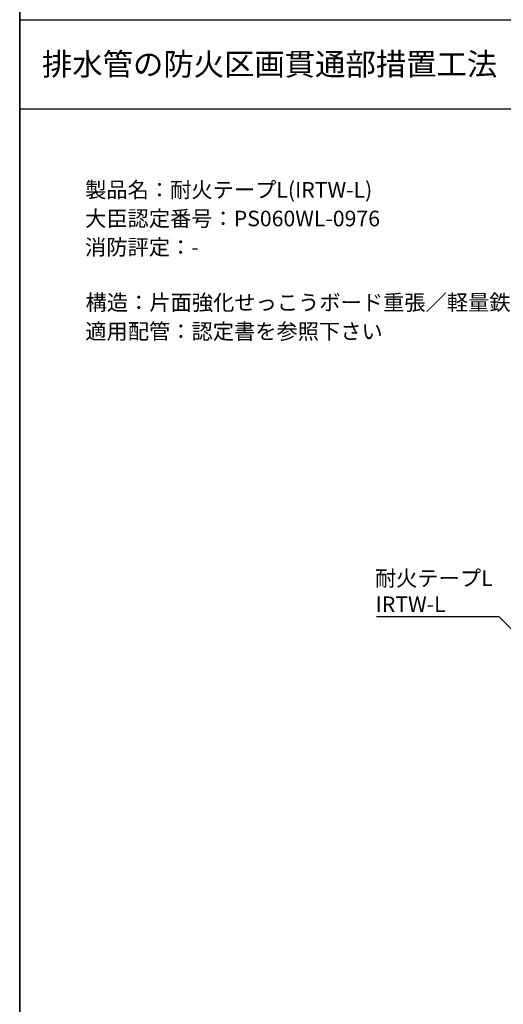
# Model space of a CAD drawing. Extents: x 183 to 1246, y -4655 to -3311.
# Drawn here: x 183 to 400, y -4425 to -3983 of the extents above; entities that cross this region are included whole.
import ezdxf
from ezdxf.enums import TextEntityAlignment as Align

# ---------------------------------------------------------------- set-up
doc = ezdxf.new("R2010")
doc.units = 0
doc.header["$LTSCALE"] = 2
doc.layers.get('0').update_dxf_attribs({"linetype": 'CONTINUOUS'})
doc.styles.add('ゴシック_2', font='txt.shx', dxfattribs={"height": 7, "bigfont": 'extfont.shx'})

# ---------------------------------------------------------------- blocks, each defined once
blk = doc.blocks.new('*U684')
at = {"style": 'ゴシック_2'}
for s, p in [('耐火テープL', (342.44, -4237.34)), ('IRTW-L', (342.76, -4249.01))]:
    blk.add_text(s, height=7, dxfattribs=at).set_placement(p)
blk = doc.blocks.new('*U700')
at = {"style": 'ゴシック_2'}
for s, p in [('製品名：耐火テープL(IRTW-L)', (212.21, -4062.74)), ('大臣認定番号：PS060WL-0976', (212.17, -4075.64)), ('消防評定：-', (212.17, -4088.54)), ('構造：片面強化せっこうボード重張／軽量鉄骨下地間仕切壁、厚さ42以上', (212.44, -4113.39)), ('適用配管：認定書を参照下さい', (212.28, -4126.37))]:
    blk.add_text(s, height=7, dxfattribs=at).set_placement(p)

msp = doc.modelspace()

# ---------------------------------------------------------------- linework, layer by layer
for p, q in [((182.802, -3982.782), (182.802, -3310.782)), ((182.802, -3310.782), (182.802, -3982.782)), ((182.802, -4654.782), (182.802, -3982.782)), ((182.802, -4396.366), (182.802, -3982.782)), ((182.802, -3982.782), (182.802, -4654.782)), ((182.802, -3982.782), (1142.802, -3982.782)), ((182.802, -4022.782), (1142.802, -4022.782))]:
    msp.add_line(p, q)
at = {"color": 7}
for p in [(343.114, -4251.008), (443.829, -4296.723)]:
    msp.add_line(p, (398.114, -4251.008), dxfattribs=at)

# ---------------------------------------------------------------- block references
for name in ['*U700', '*U684']:
    msp.add_blockref(name, (0, 0), dxfattribs=at)

# ---------------------------------------------------------------- texts
at = {"style": 'ゴシック_2'}
msp.add_text('排水管の防火区画貫通部措置工法（片壁）', height=10, dxfattribs=at).set_placement((192.802, -4002.782), align=Align.MIDDLE_LEFT)

doc.saveas('drawing.dxf')
